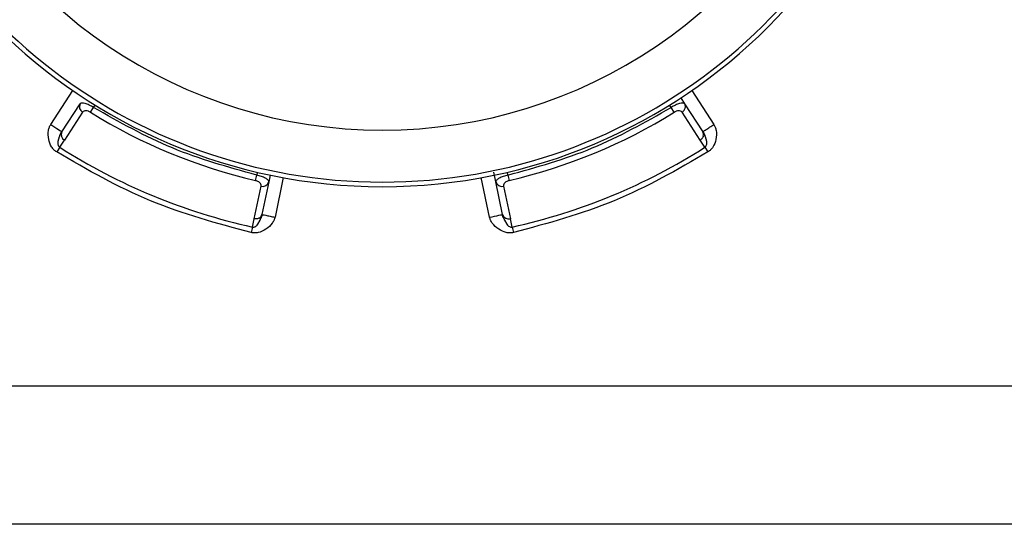
# Model space of a CAD drawing. Extents: x 1.2 to 31.3, y 1.7 to 20.7.
# Drawn here: x 10.7 to 11, y 16.5 to 16.7 of the extents above; entities that cross this region are included whole.
import ezdxf

# ---------------------------------------------------------------- set-up
doc = ezdxf.new("R2010")
doc.units = 0
doc.header["$MEASUREMENT"] = 0
doc.layers.get('0').update_dxf_attribs({"linetype": 'CONTINUOUS'})

msp = doc.modelspace()

# ---------------------------------------------------------------- linework, layer by layer
at = {"color": 7, "linetype": 'Continuous'}
for p, q in [((10.72906752364598, 16.61914856136789), (10.73562247930682, 16.6291846854773)), ((10.91869898983812, 16.6291846861849), (10.92525394447165, 16.61914856136725)), ((10.91542902074896, 16.62699159726611), (10.91657514481148, 16.62523679577819)), ((10.7323637484946, 16.61699567197995), (10.73774632328774, 16.62523679575067)), ((10.74085631549867, 16.62272471800821), (10.74173496485759, 16.62414404803856)), ((10.74173496485757, 16.62414404803862), (10.74221493366194, 16.62487891610362)), ((10.91258650341258, 16.62414404813238), (10.91210653459683, 16.62487891619122)), ((10.91346515274962, 16.62272471809082), (10.91258650339022, 16.624144048119)), ((10.91657514481148, 16.62523679577819), (10.92195771960148, 16.61699567201228)), ((10.73849850603167, 16.62275186827381), (10.73311496310902, 16.61451134849888)), ((10.92120648360196, 16.61451138120645), (10.91582297049076, 16.6227518553887)), ((10.9227773660856, 16.61542287995625), (10.92195772033358, 16.61699567249045)), ((10.73154840511653, 16.61543342680207), (10.73116962794821, 16.61410073418681)), ((10.73172872603721, 16.61238941542709), (10.73311496114725, 16.61451134541946)), ((10.92259274168965, 16.61238941603917), (10.92120648360196, 16.61451138120645)), ((10.92315184062994, 16.6141007325529), (10.9227773660856, 16.61542287995625)), ((10.73172872642646, 16.61238941603162), (10.73083160254408, 16.610981690502)), ((10.9225927416934, 16.61238941603329), (10.9234898655758, 16.6109816905037)), ((10.7896078514668, 16.602531170652), (10.78999017043417, 16.60415608745999)), ((10.79017041128071, 16.60501510688385), (10.78999017045943, 16.60415608745365)), ((10.79401365504586, 16.60415964547166), (10.7935832551108, 16.60210838134323)), ((10.79787662040926, 16.60339817620068), (10.79541506136562, 16.59166651141353)), ((10.85890640675143, 16.59166651141429), (10.85644484894029, 16.60339817642802)), ((10.86073821301318, 16.60210838131104), (10.86013714106005, 16.6049730595687)), ((10.86433129783223, 16.60415608749549), (10.86415105683653, 16.60501510688385)), ((10.86433129783232, 16.60415608749511), (10.86471361680122, 16.60253117068748)), ((10.78927409805257, 16.59124954201238), (10.79129426934768, 16.60088313070558)), ((10.7935832551108, 16.60210838134323), (10.79156195574558, 16.5924749717095)), ((10.86275951237957, 16.59247497167172), (10.86073821301318, 16.60210838131104)), ((10.86302719560173, 16.60088314576033), (10.86504738330971, 16.59124947863467)), ((10.78875386933608, 16.58876882845023), (10.78927409805257, 16.59124954201238)), ((10.79035929548906, 16.58958356929693), (10.79102940140013, 16.59078326218415)), ((10.79102940140013, 16.59078326218415), (10.79156195660076, 16.59247497153007)), ((10.86328765170751, 16.59079376267992), (10.86396217178904, 16.5895835707902)), ((10.86556759893815, 16.58876882774146), (10.86504738409996, 16.59124947507022)), ((10.78875386933458, 16.58876882844345), (10.78839281944737, 16.5871390537946)), ((10.86556759878593, 16.58876882844417), (10.86592864867317, 16.58713905379534)), ((11.31928671831058, 16.54166449170449), (10.33503474980664, 16.54166449170449)), ((11.31928671831058, 16.50079004782191), (10.33503474980664, 16.50079004782191))]:
    msp.add_line(p, q, dxfattribs=at)
at = {"color": 7, "linetype": 'Continuous', "flags": 128}
for points in [[(10.7290675976786, 16.61914861802297), (10.72971064803197, 16.61872859298522), (10.73032898669825, 16.6183247121145), (10.73089885123306, 16.61795249634982), (10.73139834202855, 16.61762624975606), (10.73180826390434, 16.61735850982596), (10.73211286376862, 16.61715956567054), (10.73230043600161, 16.6170370626138), (10.73236377227985, 16.61699570839759)], [(10.85890641903922, 16.59166660382446), (10.85965812685719, 16.59182430653751), (10.86038094522366, 16.59197595109903), (10.86104709659185, 16.59211570988468), (10.86163098109927, 16.59223821203453), (10.86211016035757, 16.59233874985249), (10.86246621974852, 16.59241345972071), (10.86268547608856, 16.59245947057648), (10.8627595034471, 16.59247501424159)]]:
    msp.add_lwpolyline(points, dxfattribs=at)
at = {"color": 7, "linetype": 'Continuous'}
for centre, radius, start, end in [((10.82716073405861, 16.76213693264937), 0.161417322834646, 180.0037959601475, 90), ((10.82716073405861, 16.76213693264937), 0.160059734270244, 192.5488260219168, 347.4511734475811), ((10.82716073405861, 16.76213693264937), 0.1446850394098543, 201.84367409759, 338.1563259311212), ((10.73937184723461, 16.62437248122372), 0.001841012980059547, 151.9996830398985, 241.6798342443993), ((10.82716073405861, 16.76213693264937), 0.1639640761142365, 238.2400388758745, 256.7599611782593), ((10.82716073405861, 16.76213693264937), 0.1639640761072798, 283.2400388758788, 301.7599611782563), ((10.73398901635234, 16.61613138188365), 0.001840785334263186, 151.9967080826447, 241.6518912041374), ((10.92063953940159, 16.61616894957701), 0.001555979352391071, 341.8297735293581, 32.09468379692819), ((10.82716073405861, 16.76213693264937), 0.1775713569635763, 237.491205207265, 257.5087947938252), ((10.82716073405861, 16.76213693264937), 0.1775713569635889, 282.4912052072642, 302.5087947937464), ((10.79182272254015, 16.60264665063298), 0.001840980380273466, 253.3186844215988, 342.9993908455251), ((10.86249879468198, 16.60264663765378), 0.001841012980000406, 196.9996830411939, 286.6798342468203), ((10.7900452805457, 16.59282248482707), 0.001555979353204194, 296.8297731841005, 347.0946838261883), ((10.86451989569192, 16.5930130642013), 0.001840785333463649, 196.9967079001009, 286.6518912471968)]:
    msp.add_arc(centre, radius, start, end, dxfattribs=at)
for points, knots in [([(10.74173496485757, 16.62414404803862), (10.74130995071276, 16.62439465186319), (10.74066037042327, 16.62477766806844), (10.73982181436958, 16.62513843567224), (10.73908469775823, 16.62539330842537), (10.73844855707061, 16.62549094305316), (10.73796217941832, 16.625443543277), (10.73782170273019, 16.62530899436377), (10.73774632328776, 16.62523679575066)], [0, 0, 0, 0, 0.2325801319699977, 0.355469273915075, 0.482811433171741, 0.6966583278951871, 0.8372276111148821, 1, 1, 1, 1]), ([(10.74085631549564, 16.62272471800337), (10.74074815722238, 16.62278741818871), (10.74053428563804, 16.62291140119597), (10.74007943949126, 16.62309443688196), (10.73949072219219, 16.62320121080626), (10.73884999101753, 16.6231282888546), (10.73861779855412, 16.6228796256986), (10.73849851255128, 16.6227518780814)], [0, 0, 0, 0, 0.1104620927367011, 0.2184271445073578, 0.4455227072642424, 0.7151441569381629, 1, 1, 1, 1]), ([(10.91657514481147, 16.62523679577819), (10.91649975898553, 16.62530899910962), (10.91635927469561, 16.62544355270267), (10.915872903739, 16.62549094669604), (10.91523679479266, 16.62539331941882), (10.91449970218025, 16.62513843573709), (10.91366110209879, 16.62477765445683), (10.9130115096283, 16.62439464086962), (10.91258650341258, 16.62414404813238)], [0, 0, 0, 0, 0.1627824399132164, 0.3033511299742427, 0.5171651373334359, 0.6445262120389663, 0.7674256148652427, 1, 1, 1, 1]), ([(10.91582296207308, 16.62275186829279), (10.91570372273877, 16.62287953442204), (10.91547157243376, 16.62312809108346), (10.91483114621845, 16.62320121002282), (10.91424242008382, 16.62309463035128), (10.91378738537399, 16.62291152317917), (10.91357338800221, 16.62278746435756), (10.91346515275328, 16.6227247180849)], [0, 0, 0, 0, 0.2847068250046949, 0.5543034657882079, 0.7814447211736733, 0.8894594601175139, 1, 1, 1, 1]), ([(10.73083160254407, 16.610981690502), (10.73054291694229, 16.61119259429547), (10.72996229066903, 16.61161677992463), (10.72903315523843, 16.61283109719445), (10.72833097681263, 16.61478808625287), (10.72826465482059, 16.61683131298239), (10.72860957737226, 16.61832345007988), (10.72891907245191, 16.61888108729292), (10.72906752364598, 16.61914856136789)], [0, 0, 0, 0, 0.1175686512836846, 0.2364629459409417, 0.4989808451207279, 0.7902712103533546, 0.8994023126614507, 1, 1, 1, 1]), ([(10.73236374902739, 16.61699567163211), (10.73221092506197, 16.61674346202752), (10.73194989113036, 16.61631267053161), (10.73171814773996, 16.61582712038894), (10.73159925432799, 16.61555612679652), (10.73156158331513, 16.61546522601487), (10.73154840511653, 16.61543342680207)], [0, 0, 0, 0, 0.4852383404871697, 0.8288207378466634, 0.9401175030073744, 1, 1, 1, 1]), ([(10.73175115236201, 16.61589175118035), (10.73183588672116, 16.61610281893807), (10.73199145306651, 16.61649032454998), (10.73220947254248, 16.61686228120257), (10.73230874049456, 16.6170316393528)], [0, 0, 0, 0, 0.5446830993634904, 1, 1, 1, 1]), ([(10.9220127276406, 16.617031639362), (10.92211199557326, 16.61686228124647), (10.9223300150073, 16.61649032466888), (10.92248558133353, 16.6161028191335), (10.92257031568248, 16.6158917514169)], [0, 0, 0, 0, 0.4553168991591369, 1, 1, 1, 1]), ([(10.92525394447165, 16.61914856136725), (10.92539969635248, 16.61888393076796), (10.92570718482583, 16.61832564734469), (10.92605962227612, 16.61683578743892), (10.92599243505389, 16.61475602997016), (10.92526026024569, 16.61278925861084), (10.92432056499823, 16.61158686899524), (10.92376528375741, 16.61118233727835), (10.92348986557317, 16.61098169050201)], [0, 0, 0, 0, 0.09943395359267658, 0.2097728990932843, 0.5012017416075176, 0.7739245376300097, 0.8878671045045105, 1, 1, 1, 1]), ([(10.73116962794821, 16.61410073418681), (10.73115311292924, 16.61391522670955), (10.731122918802, 16.61357606655584), (10.73120348358692, 16.61307904965415), (10.73137194296267, 16.61272701990279), (10.73156080084503, 16.61250915198724), (10.7316731339795, 16.61242905451683), (10.73172872603721, 16.61238941542709)], [0, 0, 0, 0, 0.3167745648740698, 0.5791535289996876, 0.7996593372381436, 0.9008542783098492, 1, 1, 1, 1]), ([(10.92259274369844, 16.61238941288709), (10.92264833511105, 16.61242905158846), (10.92276066714163, 16.61250914841646), (10.92294952366298, 16.61272701520195), (10.92311798253333, 16.61307904412383), (10.92319854846954, 16.61357606157425), (10.92316835519503, 16.61391522380104), (10.92315184062994, 16.6141007325529)], [0, 0, 0, 0, 0.0991447272486272, 0.2003390093822638, 0.4208444735548993, 0.6832241023546424, 1, 1, 1, 1]), ([(10.79129427252009, 16.60088314578256), (10.7913002311788, 16.60105773426927), (10.79131183225453, 16.60139764537255), (10.79091068550252, 16.60190219796705), (10.79041903007795, 16.60224312705261), (10.78996779555226, 16.60243540890392), (10.78972875368182, 16.60249900507506), (10.78960785146521, 16.60253117064523)], [0, 0, 0, 0, 0.284706761848032, 0.5543033871049833, 0.7814446818327478, 0.8894594391757008, 1, 1, 1, 1]), ([(10.7935832551108, 16.60210838134324), (10.79358100464425, 16.60221274289114), (10.79357681082, 16.60240722433837), (10.79326640623412, 16.60278465326678), (10.79274757669666, 16.60316541715353), (10.79204614460034, 16.60350638980192), (10.7911980538956, 16.60384425874918), (10.79046789110207, 16.60403275849273), (10.78999017045943, 16.60415608745365)], [0, 0, 0, 0, 0.1627829578732528, 0.303351817511995, 0.5171651187356864, 0.6445261909885345, 0.7674255960653531, 1, 1, 1, 1]), ([(10.86433129783223, 16.60415608749549), (10.86385356378457, 16.60403276077533), (10.8631234078009, 16.60384427150371), (10.86227535790984, 16.60350642405084), (10.86157391550327, 16.60316542614847), (10.86105505800185, 16.60278464486185), (10.86074465376895, 16.60240720722255), (10.86074046219914, 16.60221273475485), (10.86073821301318, 16.60210838131104)], [0, 0, 0, 0, 0.2325801319801264, 0.3554692739230914, 0.4828114331725917, 0.6966583279660159, 0.8372276111678826, 1, 1, 1, 1]), ([(10.8647136168028, 16.60253117068071), (10.86459280162809, 16.60249902695849), (10.86435390235532, 16.60243546613608), (10.86390285178577, 16.60224326711606), (10.86341106522547, 16.60190248168761), (10.86300956347346, 16.60139785272258), (10.86302121001189, 16.60105783645332), (10.86302719327678, 16.6008831573054)], [0, 0, 0, 0, 0.1104620927371294, 0.21842714450814, 0.4455227072650428, 0.7151441569388516, 1, 1, 1, 1]), ([(10.79541506136562, 16.59166651141353), (10.79533100141765, 16.59137632717892), (10.79515366260784, 16.59076413399979), (10.79434938347635, 16.58946143304623), (10.79283126432637, 16.5880383309773), (10.79092282118922, 16.58716533938407), (10.78940813845685, 16.58697958641509), (10.78872944820595, 16.58708618242574), (10.78839281944412, 16.58713905379531)], [0, 0, 0, 0, 0.09943395360620098, 0.2097728991179806, 0.5012017416688009, 0.7739245376819119, 0.8878671045305706, 0.9999999999999999, 0.9999999999999999, 0.9999999999999999, 0.9999999999999999]), ([(10.79162628505993, 16.5924615079089), (10.79157672381633, 16.59227156060863), (10.79146787381825, 16.59185438457008), (10.79130386803064, 16.59147037477407), (10.79121453684969, 16.59126121112762)], [0, 0, 0, 0, 0.4553168991530211, 0.9999999999999999, 0.9999999999999999, 0.9999999999999999, 0.9999999999999999]), ([(10.86592864867317, 16.58713905379533), (10.86557538562396, 16.58708405375123), (10.86486487631392, 16.58697343351095), (10.86334922637429, 16.58717508752335), (10.8614689110139, 16.58806237263076), (10.85997723480766, 16.58946025537638), (10.85916603162285, 16.59075925271174), (10.85899056863763, 16.59137240783608), (10.85890640675143, 16.59166651141429)], [0, 0, 0, 0, 0.1175686512887842, 0.2364629459486568, 0.4989808451242438, 0.7902712103547226, 0.8994023126618953, 1, 1, 1, 1]), ([(10.86310693138337, 16.59126121090893), (10.86301760018055, 16.59147037459165), (10.86285359435235, 16.59185438445532), (10.86274474433088, 16.59227156057657), (10.86269518307647, 16.59246150791511)], [0, 0, 0, 0, 0.5446830993611452, 1, 1, 1, 1]), ([(10.86275951300222, 16.59247497180248), (10.86282978926182, 16.59218856981789), (10.86294982598505, 16.59169937537371), (10.86312929445792, 16.59119217225794), (10.86323684552635, 16.59091648051303), (10.86327448465969, 16.59082556651834), (10.86328765170751, 16.59079376267992)], [0, 0, 0, 0, 0.485238341053167, 0.828820725114343, 0.9401174921504931, 1, 1, 1, 1]), ([(10.78875386852806, 16.5887688248028), (10.78887826291144, 16.58875468627728), (10.78915874080242, 16.58872280747607), (10.78959116922303, 16.58887622735698), (10.79001327000753, 16.58916993013841), (10.79023695637574, 16.58943732501554), (10.79035929548906, 16.58958356929693)], [0, 0, 0, 0, 0.180737701702865, 0.4075178317706193, 0.6759581565055971, 1, 1, 1, 1]), ([(10.86396217178904, 16.5895835707902), (10.86408166750226, 16.58944071931328), (10.86430013947472, 16.58917954639678), (10.86470855140188, 16.58888507028131), (10.86507659279298, 16.58875526642409), (10.86536419136256, 16.58873475323298), (10.86550026034806, 16.58875754728963), (10.86556759893815, 16.58876882774146)], [0, 0, 0, 0, 0.3167745648867102, 0.579153529020483, 0.7996593372570243, 0.900854278321573, 1, 1, 1, 1])]:
    msp.add_open_spline(points, degree=3, knots=knots, dxfattribs=at)
for points in [[(10.78999017045943, 16.60415608745365), (10.78154028452135, 16.60650398028729), (10.7646405126452, 16.61119976595457), (10.74937014745344, 16.61982928734394), (10.74173496485757, 16.62414404803862)], [(10.86433129783223, 16.60415608749549), (10.87278118376778, 16.60650398033822), (10.88968095563888, 16.61119976602369), (10.90495132082135, 16.61982928742949), (10.91258650341258, 16.62414404813238)], [(10.91582296825294, 16.62275185854416), (10.91592883659503, 16.62282712861071), (10.9161405732792, 16.62297766874381), (10.91640033750882, 16.62326436798856), (10.91661026739241, 16.62358137301367), (10.91669355251501, 16.62381002844516), (10.91673519507631, 16.62392435616091)], [(10.91673519425046, 16.62392435742536), (10.9167633012191, 16.62404045715293), (10.91681951515638, 16.62427265660807), (10.91681015719858, 16.62461829668627), (10.91673709745753, 16.62494844625534), (10.91662911602843, 16.62514071794564), (10.91657512531387, 16.6252368537908)], [(10.92195771678267, 16.61699567632817), (10.92200726428478, 16.61702803758658), (10.92210635928899, 16.61709276010339), (10.92286860935596, 16.61759061307959), (10.92395816071229, 16.6183022383178), (10.92482201655384, 16.61886645368539), (10.92525394447461, 16.61914856136918)], [(10.92211776035242, 16.61568316640447), (10.92207615170482, 16.61556892720688), (10.9219929344096, 16.6153404488117), (10.92178323179395, 16.61502366225812), (10.92152376129023, 16.61473712093819), (10.92131225722743, 16.61458660573193), (10.92120650519602, 16.6145113481288)], [(10.78839281944412, 16.58713905379531), (10.77827733221043, 16.58985272519144), (10.7580463577407, 16.59528006798434), (10.73990318761032, 16.60574781632904), (10.73083160254407, 16.610981690502)], [(10.92348986557317, 16.61098169050201), (10.91441828050908, 16.60574781633018), (10.89627511037884, 16.59528006798533), (10.87604413590915, 16.5898527251922), (10.86592864867317, 16.58713905379533)], [(10.79074704003016, 16.59143372419359), (10.7906368389608, 16.59138236663868), (10.79041643682208, 16.59127965152886), (10.79004415275599, 16.59120393175047), (10.78965806408856, 16.59118478979432), (10.78940207780611, 16.59122791543058), (10.78927408466487, 16.59124947824871)], [(10.7915619568041, 16.59247497675451), (10.7916198750441, 16.59246282424504), (10.79173571152409, 16.59243851922612), (10.79262673893092, 16.59225156225031), (10.79390036311505, 16.5919843281294), (10.79491016195104, 16.59177245031834), (10.79541506136904, 16.59166651141281)]]:
    msp.add_open_spline(points, degree=3, dxfattribs=at)

doc.saveas('drawing.dxf')
